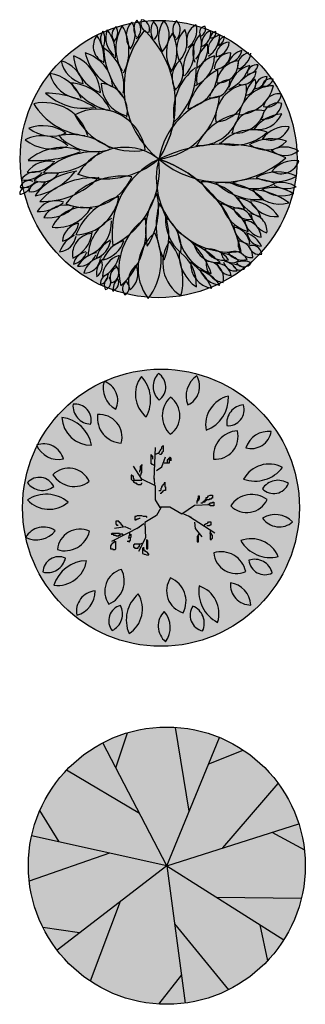
# Model space of a CAD drawing. Units: millimetres. Extents: x 562 to 668, y 849 to 926.
# Drawn here: x 622 to 633, y 850 to 885 of the extents above; entities that cross this region are included whole.
import ezdxf

# ---------------------------------------------------------------- set-up
doc = ezdxf.new("R2010")
doc.units = ezdxf.units.MM
for name, color, linetype in [('Клен остролистный', 7, 'Continuous'), ('Орех черный', 7, 'Continuous'), ('Черемуха обыкновенная', 7, 'Continuous')]:
    doc.layers.add(name, color=color, linetype=linetype)

# ---------------------------------------------------------------- blocks, each defined once
blk = doc.blocks.new('Орех черный 10')
at = {"layer": 'Орех черный'}
h = blk.add_hatch(color=256, dxfattribs=at)
h.dxf.hatch_style = 1
h.set_gradient(color1=(73, 114, 64), color2=(109, 141, 118), tint=1, name='SPHERICAL')
edge = h.paths.add_edge_path()
edge.add_arc((0.014, 0.012), 5, 0, 360)
at = {"layer": 'Орех черный', "color": 86, "linetype": 'Continuous'}
for points in [[(0.019, 0.009, 0.360637), (-0.498, 4.661, 0.420039), (0.019, 0.016)], [(0.019, 0.009, 0.356178), (2.216, 2.287, 0.302019), (0.019, 0.009)]]:
    blk.add_lwpolyline(points, format="xyb", dxfattribs=at)
blk.add_lwpolyline([(2.983, -3.313, 0.269467), (0.019, 0.009, -0.269467)], format="xyb", close=True, dxfattribs=at)
at = {"layer": 'Орех черный'}
blk.add_circle((0.014, 0.012), 5, dxfattribs=at)
at = {"layer": 'Орех черный', "color": 86, "linetype": 'Continuous'}
for centre, radius, start, end in [((-0.347, 4.708), 0.535, 143.4666, 212.636), ((-1.068, 4.702), 0.436, 308.0621, 48.0716), ((-0.267, 4.927), 0.366, 162.0876, 254.9372), ((-0.643, 4.709), 0.332, 336.7056, 85.2676), ((1.019, 4.415), 1.01, 144.1247, 209.9983), ((-0.423, 4.474), 0.82, 313.0665, 40.4805), ((1.008, 4.674), 0.483, 135.7289, 216.7307), ((0.29, 4.674), 0.502, 313.9166, 42.0854), ((-1.56, 4.337), 0.525, 146.2148, 215.5863), ((-2.627, 4.324), 0.7, 336.8375, 25.7602), ((-1.095, 4.383), 0.8, 158.8629, 231.8014), ((-2.957, 3.79), 1.422, 354.9299, 38.2776), ((-1.314, 4.5), 0.357, 125.1476, 215.1675), ((-1.923, 4.573), 0.459, 315.9686, 28.5539), ((0.015, 4.006), 1.548, 148.1293, 211.6066), ((-2.823, 3.929), 1.766, 332.7316, 30.423), ((2.037, 2.591), 3.272, 140.7753, 231.9125), ((-0.402, 4.442), 0.753, 136.9706, 214.0961), ((-1.713, 4.514), 0.88, 322.5461, 30.2051), ((-3.045, 2.023), 3.666, 326.6718, 45.9965), ((0.367, 4.643), 0.633, 148.6867, 206.3859), ((-0.453, 4.63), 0.441, 315.3788, 50.8821), ((1.647, 3.983), 0.983, 134.1111, 205.5497), ((-0.044, 4.276), 1.088, 318.2431, 22.2882), ((1.687, 4.269), 0.67, 118.1173, 194.1612), ((0.61, 4.673), 0.784, 305.529, 13.8056), ((1.69, 4.601), 0.198, 87.7834, 216.2289), ((1.412, 4.715), 0.298, 295.9976, 16.1714), ((2.094, 4.145), 0.537, 112.7761, 185.856), ((1.403, 4.544), 0.492, 288.713, 11.2589), ((-1.721, 4.082), 0.626, 141.6219, 241.8227), ((-3.422, 3.642), 1.466, 353.7714, 34.3944), ((1.534, 3.857), 1.242, 145.6159, 212.0121), ((-0.751, 3.893), 1.424, 329.0835, 27.8381), ((2.15, 3.865), 0.902, 135.6289, 203.2703), ((0.68, 4.177), 0.884, 320.2817, 21.1504), ((2.353, 3.95), 0.553, 104.201, 194.4012), ((1.287, 4.493), 0.931, 304.2378, 359.5829), ((2.121, 4.362), 0.252, 99.2784, 171.3916), ((1.905, 4.562), 0.182, 266.1586, 15.4849), ((2.055, 4.425), 0.333, 287.5588, 1.0547), ((2.475, 4.151), 0.293, 107.0612, 187.7677), ((0.971, 4.166), 2.952, 182.7633, 220.2681), ((-2.885, 2.654), 1.643, 350.9158, 56.4676), ((2.565, 3.15), 1.669, 142.2526, 184.7932), ((0.117, 3.843), 1.175, 315.1897, 16.2404), ((0.964, 4.004), 0.828, 299.7947, 10.8598), ((2.403, 3.371), 1.007, 128.4546, 183.4176), ((2.006, 4.254), 0.554, 276.1637, 357.1543), ((2.574, 3.742), 0.485, 91.7786, 182.4828), ((2.484, 4.024), 0.545, 274.952, 350.0502), ((3.206, 3.232), 0.722, 104.8358, 158.3298), ((-2.502, 3.736), 1.019, 190.1254, 258.4489), ((-3.811, 2.46), 1.139, 14.1334, 74.4408), ((-1.532, 3.831), 1.526, 183.6832, 248.8474), ((-3.647, 2.279), 1.57, 4.7143, 67.8163), ((-0.834, 4.279), 1.86, 193.5994, 242.7133), ((-3.016, 2.518), 1.376, 4.9325, 74.201), ((1.29, 2.957), 0.794, 129.5904, 214.9904), ((0.042, 3.143), 0.856, 311.7047, 29.8857), ((0.908, 3.699), 1.122, 293.0154, 1.6548), ((2.255, 2.882), 0.879, 104.8433, 190.8351), ((2.641, 3.224), 0.624, 91.8605, 175.7336), ((1.988, 3.869), 0.633, 275.8545, 358.0593), ((2.993, 2.673), 0.894, 96.7641, 173.2337), ((2.175, 3.48), 0.717, 265.9009, 6.4786), ((3.329, 3.379), 0.465, 97.023, 194.188), ((2.647, 3.921), 0.703, 291.8243, 352.6819), ((2.574, 1.697), 2.026, 127.2528, 187.8803), ((-1.188, 3.209), 2.56, 313.1476, 1.2102), ((0.775, 3.17), 1.375, 282.2224, 2.3823), ((3.137, 1.348), 2.124, 117.7333, 167.1791), ((3.597, 2.362), 1.069, 105.7731, 167.7334), ((1.924, 3.833), 1.451, 295.6392, 342.2693), ((3.545, 3.082), 0.33, 79.6966, 175.7556), ((3.206, 3.485), 0.406, 271.4011, 348.9236), ((-2.752, 3.384), 1.199, 193.4903, 265.1113), ((-4.129, 1.676), 1.444, 21.1582, 81.5772), ((1.944, 2.868), 0.648, 260.6789, 0.9431), ((2.662, 2.043), 0.838, 94.8183, 164.0455), ((4.072, 1.652), 1.609, 109.4994, 136.9089), ((3.012, 3.221), 0.526, 259.0641, 354.3395), ((4.009, 2.193), 0.864, 126.1873, 171.9), ((3.08, 2.747), 0.443, 283.5886, 18.8322), ((3.412, 3.069), 0.527, 278.2551, 352.0256), ((3.952, 2.533), 0.463, 92.1528, 177.3641), ((3.814, 2.983), 0.345, 255.9485, 344.7487), ((4.053, 2.606), 0.301, 71.8727, 177.5899), ((-1.28, 3.915), 2.208, 211.7537, 257.205), ((-3.236, 1.116), 1.64, 24.1229, 87.271), ((-0.837, 2.752), 1.223, 180.6823, 254.9928), ((-2.122, 1.734), 1.006, 347.7275, 86.5018), ((3.312, 1.467), 1.242, 96.5443, 185.0063), ((2.017, 2.522), 1.168, 273.2227, 8.7941), ((2.827, 2.978), 1.372, 273.4935, 346.3568), ((4.167, 1.375), 1.279, 90.3381, 167.7122), ((-2.677, 3.876), 2.031, 226.8371, 279.6115), ((-4.127, -1.075), 3.47, 57.1, 88.9879), ((2.831, -0.505), 2.859, 102.4187, 169.64), ((4.349, 1.816), 0.553, 80.2322, 170.7901), ((3.924, 2.413), 0.522, 256.6638, 354.3586), ((-4.127, 0.407), 1.642, 15.6317, 103.0399), ((-2.431, 3.281), 2.428, 211.6708, 264.7928), ((-2.189, 0.073), 1.741, 8.8778, 118.165), ((-2.189, 0.073), 1.741, 8.8778, 118.165), ((3.605, 0.838), 0.941, 75.4836, 172.5015), ((3.789, 2.137), 0.687, 264.1118, 349.9981), ((4.328, 1.46), 0.575, 76.143, 176.5124), ((-0.912, 2.637), 2.337, 206.1263, 280.9166), ((-0.912, 2.637), 2.337, 206.1263, 280.9166), ((1.453, 2.031), 1.534, 266.4743, 345.5895), ((3.265, -0.406), 2.081, 99.0241, 154.2486), ((2.781, 2.047), 1.101, 262.8203, 344.2968), ((3.594, 2.02), 0.945, 260.6816, 336.3986), ((4.56, 0.267), 1.378, 94.1518, 143.8725), ((-4.173, -0.253), 1.469, 55.0608, 109.8401), ((-3.858, 2.13), 1.291, 230.921, 294.5931), ((3.405, -0.533), 1.602, 70.845, 135.8807), ((4.058, 1.403), 0.708, 244.6403, 341.1924), ((4.614, 0.143), 1.039, 83.6931, 144.2356), ((-4.195, -0.526), 1.378, 47.6242, 116.3703), ((-3.164, -1.435), 2.331, 52.3333, 100.5116), ((-2.263, 2.098), 1.817, 223.0994, 285.2758), ((2.739, 2.271), 1.757, 252.2856, 312.6971), ((4.106, -0.967), 1.711, 71.9408, 116.9441), ((-3.826, 1.983), 1.608, 232.3928, 289.0729), ((-3.452, -1.471), 1.901, 70.5173, 130.8948), ((-1.203, -1.527), 1.963, 51.4847, 150.4796), ((-1.203, -1.527), 1.963, 51.4847, 150.4796), ((2.367, -4.828), 5.377, 65.3533, 115.8959), ((2.367, -4.828), 5.377, 65.3533, 115.8965), ((3.906, 1.33), 0.991, 232.041, 317.4503), ((4.563, -0.501), 0.948, 58.3812, 119.5333), ((-4.425, 4.073), 4.117, 266.2174, 293.1983), ((-3.855, 1.885), 2.375, 262.8943, 317.9077), ((-2.274, -2.441), 2.719, 87.5171, 133.5965), ((-1.913, 2.252), 2.955, 250.5559, 310.8185), ((-1.913, 2.252), 2.955, 250.5559, 310.8185), ((1.275, -2.654), 2.945, 115.2559, 188.7459), ((1.275, -2.654), 2.945, 115.2559, 188.7459), ((-3.027, -0.367), 3.069, 296.9632, 7.0387), ((-3.027, -0.367), 3.069, 296.9632, 7.0387), ((2.589, -0.682), 2.661, 164.9611, 278.5253), ((2.589, -0.682), 2.661, 164.9611, 278.5253), ((2.285, 2.681), 3.504, 229.6992, 311.5503), ((2.285, 2.681), 3.504, 229.6992, 311.5503), ((4.59, 0.897), 0.755, 228.9093, 308.5468), ((-3.967, -0.993), 0.93, 75.3344, 144.8904), ((-4.577, 0.578), 1.047, 261.6902, 318.8637), ((4.927, -1.091), 1.053, 81.9806, 141.5702), ((4.443, 0.14), 0.658, 239.4601, 343.3963), ((-4.413, -1.083), 0.638, 75.5349, 147.3156), ((-4.822, 0.124), 0.873, 261.5672, 316.5813), ((-3.846, -1.361), 0.871, 73.7967, 136.5993), ((-4.202, -0.07), 0.745, 248.2341, 323.5826), ((-2.703, -2.563), 2.147, 96.4976, 144.4202), ((-4.903, 1.076), 2.433, 280.7516, 321.5123), ((-4.163, 1.24), 2.758, 267.6527, 316.8691), ((-2.37, -3.239), 2.57, 84.6724, 137.8772), ((-1.301, -3.182), 2.579, 82.1944, 142.1523), ((-1.301, -3.182), 2.579, 82.1944, 142.1523), ((-2.643, 0.11), 1.846, 247.9013, 336.4453), ((-2.643, 0.11), 1.846, 247.9013, 336.4453), ((3.44, -2.64), 1.934, 66.3523, 112.9171), ((4.311, -2.027), 1.575, 64.2867, 119.6833), ((4.214, 0.816), 1.624, 245.2293, 298.7459), ((-4.758, -1.255), 0.246, 64.3194, 180.1506), ((-5.044, -0.773), 0.485, 274.775, 327.7433), ((-4.665, -1.099), 0.334, 63.8642, 164.9126), ((-4.894, -0.433), 0.586, 260.8137, 319.621), ((-4.594, -0.643), 0.526, 260.8552, 343.7736), ((-4.245, -1.25), 0.441, 66.2708, 168.5265), ((1.526, -2.59), 1.783, 26.7163, 89.4654), ((3.233, 0.152), 1.944, 209.5725, 266.6092), ((2.314, -2.966), 2.129, 45.5953, 96.7829), ((3.622, 0.827), 2.279, 227.6582, 274.5736), ((3.441, 0.643), 1.698, 241.9956, 297.1513), ((4.45, -0.233), 1.083, 229.1074, 294.3725), ((4.153, -2.294), 1.28, 55.0763, 106.547), ((4.436, -1.913), 1.077, 59.4734, 103.628), ((4.642, -0.113), 0.937, 240.5694, 291.3512), ((-3.028, -1.107), 1.619, 271.8374, 352.1545), ((-0.802, -3.606), 2.345, 105.8021, 157.9309), ((1.974, -2.582), 2.433, 146.1404, 192.9375), ((-2.457, -1.764), 2.469, 326.5048, 12.5731), ((2.776, -2.335), 0.954, 14.4757, 85.2332), ((4.369, -0.452), 1.776, 212.358, 247.8743), ((3.286, -3.467), 2.377, 53.1036, 87.7156), ((4.382, -0.439), 1.175, 214.2354, 286.3594), ((-3.688, -2.288), 0.798, 69.1503, 149.5623), ((-4.324, -0.495), 1.39, 267.8781, 309.7178), ((-3.368, -2.532), 0.884, 69.7783, 150.4858), ((-3.983, -0.775), 1.331, 263.3238, 315.6901), ((-3.673, -1.01), 1.445, 263.7718, 329.9129), ((-2.731, -2.939), 1.204, 73.1013, 155.8555), ((2.676, -2.396), 2.753, 163.006, 206.4028), ((-1.807, -2.765), 2.191, 337.0155, 32.3933), ((1.849, -2.977), 1.452, 15.2055, 73.4335), ((3.605, -1.262), 1.38, 193.5469, 255.092), ((2.833, -2.317), 0.564, 16.1716, 103.2737), ((4.235, -1.038), 1.025, 207.6518, 275.7647), ((3.31, -2.717), 1.222, 32.6713, 88.8509), ((0.871, -3.99), 2.298, 125.4495, 194.3833), ((-3.221, -2.494), 2.785, 312.0836, 7.7492), ((1.862, -2.156), 1.603, 177.4751, 229.0935), ((-0.555, -3.196), 1.379, 352.8763, 53.6923), ((3.278, -1.578), 0.59, 200.7434, 279.5426), ((3.318, -2.588), 0.61, 353.8825, 92.0321), ((4.19, -1.842), 0.853, 191.172, 251.9177), ((-2.731, -3.019), 0.734, 102.1715, 174.8796), ((-3.678, -2.168), 0.815, 285.4191, 349.1615), ((-0.976, -3.518), 1.556, 117.0311, 178.4753), ((-3.011, -2.242), 1.324, 291.2352, 1.3744), ((2.63, -3.12), 0.684, 4.7965, 82.2404), ((3.426, -2.376), 0.696, 180.7734, 260.5601), ((3.862, -2.065), 0.76, 188.605, 258.98), ((3.071, -2.843), 0.646, 2.8758, 86.327), ((-2.568, -3.69), 1.055, 116.357, 160.3901), ((-3.625, -2.678), 0.661, 275.5656, 352.3302), ((-2.344, -3.425), 0.755, 94.9728, 190.34), ((-3.544, -2.487), 1.166, 293.1081, 353.7713), ((0.979, -3.951), 1.708, 130.295, 218.4672), ((-2.166, -3.642), 2.269, 322.8143, 25.9478), ((-0.725, -4.996), 2.78, 18.4462, 59.431), ((2.479, -2.419), 1.79, 185.6314, 251.5275), ((2.919, -3.505), 0.889, 25.3111, 73.0248), ((3.748, -2.578), 0.548, 189.1464, 267.3617), ((-1.312, -3.769), 0.947, 116.0884, 168.1091), ((-2.581, -2.763), 0.88, 292.8853, 348.9183), ((-2.233, -2.616), 1.039, 283.8028, 342.1607), ((-0.976, -3.97), 1.067, 105.3834, 161.1006), ((1.571, -3.731), 1.407, 146.0669, 237.8395), ((-1.394, -4.359), 2.286, 345.7306, 38.1758), ((-0.351, -6.394), 3.721, 46.026, 63.8202), ((2.13, -2.861), 0.862, 193.0285, 276.8178), ((3.373, -3.055), 0.489, 161.1105, 274.4944), ((2.843, -3.513), 0.569, 357.0116, 85.6827), ((3.396, -3.448), 0.341, 5.791, 111.6106), ((3.643, -3.047), 0.378, 193.7223, 284.1234), ((-2.513, -3.893), 0.564, 100.2324, 168.3254), ((-3.229, -3.101), 0.697, 283.4977, 339.7801), ((-2.048, -4.353), 0.998, 100.3612, 150.1928), ((-2.862, -3.2), 0.659, 265.5089, 337.9725), ((-1.927, -4.301), 0.785, 99.379, 165.6267), ((-2.449, -3.256), 1.066, 294.3385, 349.2686), ((-1.204, -4.248), 0.806, 105.2898, 178.5727), ((2.158, -3.435), 1.405, 176.6795, 236.2095), ((-0.101, -4.531), 1.48, 357.2572, 51.8918), ((1.771, -4.17), 0.946, 35.6397, 95.7045), ((2.358, -2.874), 0.767, 207.5481, 283.7961), ((2.671, -3.329), 0.399, 187.7168, 304.4986), ((2.262, -4.274), 0.885, 44.1762, 85.3443), ((2.725, -3.878), 0.558, 29.3099, 111.5931), ((3.031, -3.015), 0.618, 216.5656, 287.0761), ((-2.688, -3.499), 0.608, 270.0752, 352.9011), ((-1.582, -4.109), 0.652, 129.034, 190.2749), ((-2.524, -3.818), 0.506, 306.3661, 19.1068), ((-1.352, -4.258), 0.392, 113.8463, 210.2532), ((-1.793, -4.095), 0.375, 285.924, 44.7697), ((-0.33, -4.404), 0.751, 123.3541, 203.8422), ((-1.505, -4.113), 0.769, 309.3952, 19.6081), ((2.067, -3.758), 0.901, 176.7389, 261.4389), ((-0.332, -5.707), 2.5, 25.0348, 53.1431), ((2.402, -3.767), 0.671, 172.1213, 265.1214), ((1.74, -4.296), 0.621, 346.9987, 90.244), ((2.124, -4.281), 0.522, 10.8525, 89.1645), ((2.645, -3.659), 0.523, 190.9945, 269.0226), ((2.768, -3.604), 0.421, 194.689, 281.2603), ((2.306, -4.279), 0.604, 25.7085, 81.5835), ((2.948, -3.728), 0.264, 194.9585, 313.0302), ((2.525, -4.967), 1.207, 60.0427, 80.4027), ((3.093, -3.562), 0.313, 211.4703, 327.2679), ((3.074, -4.339), 0.67, 64.9944, 110.7064), ((-1.737, -4.491), 0.352, 99.6572, 183.1618), ((-2.196, -4.136), 0.39, 286.0562, 356.8357), ((-2.009, -4.424), 0.293, 290.487, 37.5911), ((0.941, -5.475), 1.592, 36.3427, 69.5492), ((2.315, -3.656), 0.88, 201.8372, 264.0548), ((-1.621, -4.532), 0.33, 127.0247, 210.2404), ((-1.723, -4.439), 0.297, 284.6561, 26.2956), ((-1.125, -4.689), 0.505, 132.16, 189.1742), ((-0.976, -4.662), 0.314, 127.5503, 224.1965), ((-1.329, -4.632), 0.28, 297.2401, 57.4513)]:
    blk.add_arc(centre, radius, start, end, dxfattribs=at)
blk = doc.blocks.new('Клен остролистный 10')
at = {"layer": 'Клен остролистный'}
h = blk.add_hatch(color=256, dxfattribs=at)
h.dxf.hatch_style = 1
h.set_gradient(color1=(76, 166, 38), color2=(172, 217, 150), tint=1, name='INVSPHERICAL')
edge = h.paths.add_edge_path()
edge.add_arc((0, 0), 5, 0, 360)
for p, q in [((0.808, 1.961), (0.316, 4.99)), ((-1.843, 3.526), (-1.424, 4.794)), ((0, 0), (1.905, 4.623)), ((0, 0), (-2.317, 4.431)), ((1.516, 3.678), (2.758, 4.172)), ((-0.983, 1.88), (-3.62, 3.45)), ((2.022, 0.642), (4.026, 2.966)), ((-3.886, 0.854), (-4.587, 1.989)), ((0, 0), (4.768, 1.512)), ((0, 0), (-4.882, 1.073)), ((3.792, 1.203), (4.967, 0.57)), ((-2.072, 0.456), (-4.969, -0.555)), ((0, 0), (-3.961, -3.051)), ((0, 0), (4.221, -2.679)), ((0, 0), (0.661, -4.956)), ((-1.681, -1.294), (-2.769, -4.164)), ((1.791, -1.137), (4.861, -1.178)), ((0.281, -2.103), (2.221, -4.48)), ((-3.152, -2.427), (-4.472, -2.235)), ((3.359, -2.132), (3.63, -3.439)), ((0.526, -3.943), (-0.302, -4.992))]:
    blk.add_line(p, q, dxfattribs=at)
blk.add_circle((0, 0), 5, dxfattribs=at)
blk = doc.blocks.new('Черемуха обыкновенная 10')
at = {"layer": 'Черемуха обыкновенная'}
h = blk.add_hatch(color=256, dxfattribs=at)
h.dxf.hatch_style = 1
h.set_gradient(color1=(78, 133, 66), color2=(190, 214, 159), tint=1, name='INVSPHERICAL')
edge = h.paths.add_edge_path()
edge.add_arc((0.027, -0.01), 5, 0, 360)
h = blk.add_hatch(color=256, dxfattribs=at)
h.dxf.hatch_style = 1
h.set_gradient(color1=(78, 133, 66), color2=(190, 214, 159), tint=1, name='SPHERICAL')
h.paths.add_polyline_path([(-0.045, 3.873, 0.533229), (-0.068, 4.832, 0.424329)])
h.paths.add_polyline_path([(-0.508, 3.264, 0.327339), (-0.683, 4.726, 0.406045)])
h.paths.add_polyline_path([(-2.026, 4.549, 0.35431), (-1.605, 3.54, 0.443736)])
h.paths.add_polyline_path([(-1.407, 2.324, 0.516882), (-2.262, 3.348, 0.439099)])
h.paths.add_polyline_path([(-2.514, 3.005, 0.533229), (-3.148, 3.725, 0.424329)])
h.paths.add_polyline_path([(-2.477, 2.241, 0.327339), (-3.551, 3.248, 0.406045)])
h.paths.add_polyline_path([(0.368, 3.974, 0.439099), (0.365, 2.64, 0.516882)])
h.paths.add_polyline_path([(0.995, 3.699, 0.443736), (1.321, 4.742, 0.35431)])
h = blk.add_hatch(color=256, dxfattribs=at)
h.dxf.hatch_style = 1
h.set_gradient(color1=(78, 133, 66), color2=(190, 214, 159), tint=1, name='SPHERICAL')
h.paths.add_polyline_path([(2.464, 4.014, 0.406045), (1.658, 2.781, 0.327339)])
h.paths.add_polyline_path([(2.404, 2.951, 0.533229), (3.003, 3.701, 0.424329)])
h.paths.add_polyline_path([(1.925, 1.743, 0.516882), (2.785, 2.763, 0.439099)])
h.paths.add_polyline_path([(4.009, 2.739, 0.35431), (3.089, 2.149, 0.443736)])
h.paths.add_polyline_path([(4.417, 1.447, 0.406045), (3.007, 1.02, 0.327339)])
h.paths.add_polyline_path([(3.688, 0.67, 0.533229), (4.628, 0.86, 0.424329)])
h.paths.add_polyline_path([(3.859, 0.281, 0.439099), (2.544, 0.053, 0.516882)])
h = blk.add_hatch(color=256, dxfattribs=at)
h.dxf.hatch_style = 1
h.set_gradient(color1=(78, 133, 66), color2=(190, 214, 159), tint=1, name='SPHERICAL')
h.paths.add_polyline_path([(-3.495, 1.747, 0.426865), (-4.427, 2.263, 0.002653), (-4.451, 2.216, 0.34226)])
h = blk.add_hatch(color=256, dxfattribs=at)
h.dxf.hatch_style = 1
h.set_gradient(color1=(78, 133, 66), color2=(190, 214, 159), tint=1, name='SPHERICAL')
h.paths.add_polyline_path([(-3.841, -2.808, 0.406045), (-2.662, -1.925, 0.327339)])
h.paths.add_polyline_path([(-3.421, -1.829, 0.533229), (-4.24, -2.329, 0.424329)])
h.paths.add_polyline_path([(-3.715, -1.522, 0.439099), (-2.558, -0.858, 0.516882)])
h.paths.add_polyline_path([(-3.791, -0.841, 0.443736), (-4.857, -1.081, 0.35431)])
h.paths.add_polyline_path([(-4.796, 0.897, 0.424329), (-3.848, 0.753, 0.533229)])
h = blk.add_hatch(color=256, dxfattribs=at)
h.dxf.hatch_style = 1
h.set_gradient(color1=(78, 133, 66), color2=(190, 214, 159), tint=1, name='SPHERICAL')
h.paths.add_polyline_path([(-3.328, 0.192, 0.327339), (-4.798, 0.273, 0.406045)])
h.paths.add_polyline_path([(-2.562, 0.942, 0.516882), (-3.875, 1.178, 0.439099)])
h = blk.add_hatch(color=256, dxfattribs=at)
h.dxf.hatch_style = 1
h.set_gradient(color1=(78, 133, 66), color2=(190, 214, 159), tint=1, name='SPHERICAL')
h.paths.add_polyline_path([(3.697, -0.384, 0.443736), (4.781, -0.524, 0.35431)])
h.paths.add_polyline_path([(4.262, -1.776, 0.406045), (2.908, -1.197, 0.327339)])
h.paths.add_polyline_path([(4.047, -2.361, 0.424329), (3.205, -1.902, 0.533229)])
h.paths.add_polyline_path([(3.086, -2.31, 0.439099), (1.932, -1.64, 0.516882)])
h.paths.add_polyline_path([(2.534, -2.716, 0.443736), (3.275, -3.52, 0.35431)])
h.paths.add_polyline_path([(1.408, -2.831, 0.327339), (2.073, -4.145, 0.406045)])
h.paths.add_polyline_path([(0.828, -3.798, 0.439099), (0.375, -2.543, 0.516882)])
h = blk.add_hatch(color=256, dxfattribs=at)
h.dxf.hatch_style = 1
h.set_gradient(color1=(78, 133, 66), color2=(190, 214, 159), tint=1, name='SPHERICAL')
h.paths.add_polyline_path([(0.145, -3.754, 0.443736), (0.195, -4.846, 0.35431)])
h.paths.add_polyline_path([(-0.792, -3.119, 0.327339), (-1.127, -4.553, 0.406045)])
h.paths.add_polyline_path([(-1.741, -4.442, 0.424329), (-1.435, -3.533, 0.533229)])
h.paths.add_polyline_path([(-1.398, -2.234, 0.516882), (-1.858, -3.487, 0.439099)])
h.paths.add_polyline_path([(1.182, -3.562, 0.533229), (1.532, -4.455, 0.424329)])
h.paths.add_polyline_path([(-2.353, -3.014, 0.443736), (-3.016, -3.883, 0.35431)])
at = {"layer": 'Черемуха обыкновенная', "color": 106, "true_color": 0x0d7212}
for p, q in [((-0.221, 1.023), (-0.166, 2.157)), ((0.055, 2.185), (0.083, 2.212)), ((0.055, 2.129), (0.055, 2.185)), ((0.083, 2.212), (0.111, 2.212)), ((0.111, 2.212), (0.111, 2.24)), ((0.111, 2.24), (0.111, 2.019)), ((-0.332, 1.576), (-0.332, 1.908)), ((-0.332, 1.908), (-0.332, 1.88)), ((-0.332, 1.88), (-0.304, 1.88)), ((-0.304, 1.88), (-0.304, 1.853)), ((-0.304, 1.853), (-0.277, 1.853)), ((-0.277, 1.853), (-0.277, 1.742)), ((-0.194, 1.936), (-0.138, 1.936)), ((-0.138, 1.936), (-0.083, 1.963)), ((-0.083, 1.963), (-0.055, 1.963)), ((-0.055, 1.963), (-0.028, 1.991)), ((-0.028, 2.019), (0, 2.046)), ((-0.028, 1.991), (-0.028, 2.019)), ((0.028, 1.908), (-0.028, 1.908)), ((0, 2.046), (0.028, 2.102)), ((0.028, 2.102), (0.055, 2.129)), ((0.055, 1.936), (0.028, 1.936)), ((0.028, 1.936), (0.028, 1.908)), ((0.083, 1.991), (0.055, 1.991)), ((0.055, 1.991), (0.055, 1.936)), ((0.055, 1.466), (0.194, 1.825)), ((0.111, 2.019), (0.083, 1.991)), ((0.36, 1.797), (0.332, 1.797)), ((0.332, 1.797), (0.332, 1.77)), ((0.36, 1.742), (0.36, 1.797)), ((0.36, 1.797), (0.387, 1.77)), ((0.387, 1.77), (0.36, 1.797)), ((-0.664, 1.023), (-0.968, 1.493)), ((-0.692, 1.493), (-0.719, 1.493)), ((-0.719, 1.493), (-0.719, 1.327)), ((-0.664, 1.521), (-0.692, 1.493)), ((-0.664, 1.244), (-0.664, 1.549)), ((-0.664, 1.549), (-0.664, 1.521)), ((-0.304, 1.576), (-0.332, 1.576)), ((-0.304, 1.549), (-0.304, 1.576)), ((-0.277, 1.549), (-0.304, 1.549)), ((-0.249, 1.521), (-0.277, 1.549)), ((-0.221, 1.521), (-0.249, 1.521)), ((-0.138, 1.327), (0.055, 1.466)), ((0.138, 1.604), (0.332, 1.604)), ((0.277, 1.714), (0.249, 1.714)), ((0.249, 1.714), (0.249, 1.631)), ((0.304, 1.77), (0.277, 1.714)), ((0.332, 1.77), (0.304, 1.77)), ((0.332, 1.604), (0.332, 1.742)), ((0.332, 1.742), (0.36, 1.742)), ((0.387, 1.77), (0.387, 1.687)), ((0.387, 1.687), (0.387, 1.77)), ((-1.051, 1.161), (-1.051, 1.023)), ((-1.024, 1.161), (-1.051, 1.161)), ((-0.996, 1.134), (-1.024, 1.161)), ((-0.968, 1.134), (-0.996, 1.134)), ((-0.968, 1.051), (-0.968, 1.134)), ((-0.719, 1.327), (-0.747, 1.327)), ((-0.747, 1.327), (-0.747, 1.272)), ((-0.719, 1.161), (-0.692, 1.189)), ((-0.719, 1.134), (-0.719, 1.161)), ((-0.692, 1.189), (-0.692, 1.244)), ((-0.692, 1.244), (-0.664, 1.244)), ((-0.194, 0.83), (-0.221, 1.134)), ((-1.051, 1.023), (-1.024, 0.995)), ((-1.024, 0.995), (-0.996, 0.968)), ((-0.996, 0.968), (-0.968, 0.968)), ((-0.941, 1.023), (-0.968, 1.051)), ((-0.968, 0.968), (-0.968, 0.913)), ((-0.968, 0.913), (-0.941, 0.913)), ((-0.941, 0.968), (-0.941, 1.023)), ((-0.664, 0.968), (-0.941, 0.968)), ((-0.941, 0.913), (-0.913, 0.885)), ((-0.913, 0.885), (-0.885, 0.885)), ((-0.885, 0.885), (-0.858, 0.857)), ((-0.858, 0.857), (-0.83, 0.857)), ((-0.83, 0.857), (-0.802, 0.83)), ((-0.802, 0.83), (-0.692, 0.83)), ((-0.692, 0.83), (-0.692, 0.857)), ((-0.692, 0.857), (-0.664, 0.857)), ((-0.166, 0.774), (-0.664, 1.023)), ((-0.664, 0.857), (-0.664, 0.885)), ((-0.166, 0.277), (-0.166, 0.774)), ((0.028, 0.691), (0.055, 0.719)), ((0.055, 0.747), (0.083, 0.774)), ((0.055, 0.719), (0.055, 0.747)), ((0.083, 0.774), (0.111, 0.802)), ((0.111, 0.83), (0.138, 0.857)), ((0.111, 0.802), (0.111, 0.83)), ((0.138, 0.857), (0.166, 0.885)), ((0.166, 0.885), (0.166, 0.913)), ((0.166, 0.913), (0.166, 0.747)), ((0.166, 0.747), (0.194, 0.747)), ((0.194, 0.747), (0.194, 0.608)), ((-0.055, 0.608), (0, 0.608)), ((0, 0.608), (0.028, 0.636)), ((0.028, 0.498), (0, 0.498)), ((0.028, 0.636), (0.028, 0.691)), ((0.055, 0.525), (0.028, 0.525)), ((0.028, 0.525), (0.028, 0.498)), ((0.083, 0.553), (0.055, 0.553)), ((0.055, 0.553), (0.055, 0.525)), ((0.111, 0.581), (0.083, 0.581)), ((0.083, 0.581), (0.083, 0.553)), ((0.138, 0.608), (0.111, 0.581)), ((0.194, 0.608), (0.138, 0.608)), ((1.384, 0.332), (1.384, 0.415)), ((1.384, 0.415), (1.411, 0.415)), ((1.411, 0.415), (1.411, 0.304)), ((1.66, 0.304), (1.66, 0.359)), ((1.66, 0.359), (1.716, 0.359)), ((1.716, 0.387), (1.743, 0.415)), ((1.716, 0.359), (1.716, 0.387)), ((1.743, 0.415), (1.799, 0.442)), ((1.799, 0.442), (1.882, 0.442)), ((1.882, 0.442), (1.882, 0.332)), ((0, 0), (-0.166, 0.277)), ((0.022, 0.018), (0.344, 0.024)), ((0.344, 0.024), (0.776, -0.225)), ((0.776, -0.225), (1.24, 0.082)), ((1.24, 0.082), (1.799, 0.11)), ((1.328, 0.138), (1.328, 0.249)), ((1.328, 0.249), (1.356, 0.249)), ((1.356, 0.221), (1.328, 0.221)), ((1.356, 0.304), (1.384, 0.332)), ((1.356, 0.249), (1.356, 0.304)), ((1.384, 0.249), (1.356, 0.249)), ((1.356, 0.249), (1.356, 0.221)), ((1.411, 0.304), (1.384, 0.277)), ((1.384, 0.277), (1.384, 0.249)), ((1.467, 0.166), (1.522, 0.166)), ((1.522, 0.166), (1.55, 0.194)), ((1.55, 0.194), (1.577, 0.221)), ((1.577, 0.221), (1.605, 0.249)), ((1.605, 0.194), (1.577, 0.194)), ((1.605, 0.249), (1.633, 0.277)), ((1.633, 0.221), (1.605, 0.221)), ((1.605, 0.221), (1.605, 0.194)), ((1.633, 0.277), (1.633, 0.304)), ((1.633, 0.304), (1.66, 0.304)), ((1.66, 0.249), (1.633, 0.249)), ((1.633, 0.249), (1.633, 0.221)), ((1.688, 0.277), (1.66, 0.249)), ((1.771, 0.277), (1.688, 0.277)), ((1.771, 0.111), (1.716, 0.111)), ((1.826, 0.304), (1.771, 0.304)), ((1.771, 0.304), (1.771, 0.277)), ((1.771, 0.138), (1.799, 0.138)), ((1.799, 0.083), (1.771, 0.111)), ((1.799, 0.138), (1.799, 0.166)), ((1.799, 0.166), (1.882, 0.166)), ((1.799, 0.055), (1.799, 0.083)), ((1.937, 0.055), (1.799, 0.055)), ((1.854, 0.332), (1.826, 0.304)), ((1.882, 0.332), (1.854, 0.332)), ((1.882, 0.166), (1.882, 0.194)), ((1.882, 0.194), (1.937, 0.194)), ((1.937, 0.194), (1.937, 0.055)), ((-0.885, -0.332), (-0.913, -0.332)), ((-0.913, -0.332), (-0.913, -0.442)), ((-0.83, -0.304), (-0.885, -0.332)), ((-0.664, -0.304), (-0.83, -0.304)), ((-0.609, -0.332), (-0.664, -0.304)), ((-0.498, -0.332), (-0.609, -0.332)), ((-0.13, -0.292), (-0.561, -0.541)), ((-0.47, -0.359), (-0.498, -0.332)), ((0.027, -0.01), (-0.13, -0.292)), ((0.837, -0.229), (1.115, -0.357)), ((1.019, -0.302), (1.973, -0.916)), ((-1.27, -0.695), (-1.651, -0.755)), ((-1.494, -0.498), (-1.605, -0.498)), ((-1.605, -0.498), (-1.605, -0.608)), ((-1.605, -0.608), (-1.577, -0.608)), ((-1.577, -0.608), (-1.577, -0.636)), ((-1.577, -0.636), (-1.522, -0.636)), ((-1.494, -0.525), (-1.494, -0.498)), ((-1.467, -0.525), (-1.494, -0.525)), ((-1.467, -0.553), (-1.467, -0.525)), ((-1.439, -0.553), (-1.467, -0.553)), ((-1.439, -0.581), (-1.439, -0.553)), ((-1.411, -0.581), (-1.439, -0.581)), ((-1.411, -0.608), (-1.411, -0.581)), ((-1.384, -0.636), (-1.411, -0.608)), ((-1.356, -0.664), (-1.384, -0.636)), ((-1.356, -0.691), (-1.356, -0.664)), ((-1.054, -0.793), (-1.27, -0.695)), ((-0.913, -0.442), (-0.885, -0.442)), ((-0.885, -0.442), (-0.83, -0.415)), ((-0.595, -0.592), (-0.844, -0.769)), ((-0.83, -0.415), (-0.802, -0.415)), ((-0.802, -0.415), (-0.747, -0.387)), ((-0.747, -0.387), (-0.719, -0.387)), ((-0.561, -0.541), (-0.527, -1.097)), ((1.241, -0.526), (1.264, -0.762)), ((1.577, -0.636), (1.605, -0.636)), ((1.605, -0.636), (1.605, -0.608)), ((1.605, -0.608), (1.633, -0.608)), ((1.633, -0.608), (1.66, -0.581)), ((1.66, -0.581), (1.688, -0.581)), ((1.688, -0.581), (1.716, -0.553)), ((1.771, -0.664), (1.688, -0.664)), ((1.716, -0.553), (1.743, -0.525)), ((1.743, -0.525), (1.826, -0.525)), ((1.799, -0.636), (1.771, -0.664)), ((1.826, -0.636), (1.799, -0.636)), ((1.826, -0.525), (1.826, -0.636)), ((-1.743, -0.94), (-1.771, -0.968)), ((-1.771, -0.968), (-1.688, -0.968)), ((-0.749, -0.713), (-1.758, -1.232)), ((-1.467, -0.94), (-1.743, -0.94)), ((-1.688, -0.968), (-1.688, -0.995)), ((-1.688, -0.995), (-1.605, -0.995)), ((-1.605, -0.995), (-1.605, -1.023)), ((-1.605, -1.023), (-1.494, -1.023)), ((-1.494, -1.023), (-1.494, -0.995)), ((-1.494, -0.995), (-1.439, -0.995)), ((-1.467, -0.968), (-1.467, -0.94)), ((-1.356, -0.968), (-1.467, -0.968)), ((-1.356, -0.995), (-1.356, -0.968)), ((-1.328, -0.995), (-1.356, -0.995)), ((-1.107, -1.023), (-1.135, -1.023)), ((-1.135, -1.023), (-1.135, -1.106)), ((-1.107, -0.913), (-1.107, -1.023)), ((-1.051, -1.078), (-1.051, -0.968)), ((1.264, -0.762), (1.506, -1.062)), ((1.356, -1.023), (1.328, -1.051)), ((1.328, -1.051), (1.328, -1.244)), ((1.384, -0.995), (1.356, -0.995)), ((1.356, -0.995), (1.356, -1.023)), ((1.411, -0.968), (1.384, -0.968)), ((1.384, -0.968), (1.384, -0.995)), ((1.384, -1.244), (1.384, -1.023)), ((1.411, -0.94), (1.411, -0.968)), ((1.799, -0.83), (1.799, -1.161)), ((1.799, -0.94), (1.799, -0.913)), ((1.854, -0.94), (1.799, -0.94)), ((1.854, -0.995), (1.854, -0.94)), ((1.882, -0.995), (1.854, -0.995)), ((1.882, -1.106), (1.882, -0.995)), ((-1.771, -1.355), (-1.799, -1.383)), ((-1.799, -1.383), (-1.799, -1.493)), ((-1.743, -1.327), (-1.771, -1.355)), ((-1.716, -1.3), (-1.743, -1.3)), ((-1.743, -1.3), (-1.743, -1.327)), ((-1.688, -1.272), (-1.716, -1.272)), ((-1.716, -1.272), (-1.716, -1.3)), ((-1.66, -1.244), (-1.688, -1.272)), ((-1.66, -1.189), (-1.66, -1.244)), ((-1.605, -1.493), (-1.605, -1.217)), ((-1.19, -1.217), (-1.135, -1.217)), ((-1.135, -1.106), (-1.162, -1.106)), ((-1.135, -1.217), (-1.135, -1.244)), ((-1.135, -1.244), (-1.107, -1.244)), ((-1.107, -1.244), (-1.107, -1.189)), ((-1.107, -1.189), (-1.079, -1.189)), ((-1.079, -1.189), (-1.079, -1.078)), ((-1.079, -1.078), (-1.051, -1.078)), ((-0.941, -1.355), (-0.968, -1.355)), ((-0.968, -1.355), (-0.968, -1.438)), ((-0.719, -1.327), (-0.941, -1.327)), ((-0.941, -1.327), (-0.941, -1.355)), ((-0.802, -1.438), (-0.775, -1.41)), ((-0.527, -1.097), (-0.782, -1.595)), ((-0.775, -1.41), (-0.747, -1.41)), ((-0.747, -1.355), (-0.719, -1.327)), ((-0.747, -1.41), (-0.747, -1.355)), ((-0.664, -1.3), (-0.719, -1.327)), ((-0.498, -1.161), (-0.498, -1.493)), ((-0.443, -1.189), (-0.47, -1.189)), ((-0.443, -1.493), (-0.443, -1.189)), ((1.328, -1.244), (1.384, -1.244)), ((1.799, -1.161), (1.854, -1.161)), ((1.854, -1.134), (1.882, -1.106)), ((1.854, -1.161), (1.854, -1.134)), ((-1.799, -1.493), (-1.716, -1.493)), ((-1.716, -1.493), (-1.716, -1.521)), ((-1.716, -1.521), (-1.633, -1.521)), ((-1.633, -1.521), (-1.605, -1.493)), ((-0.968, -1.438), (-0.941, -1.438)), ((-0.941, -1.438), (-0.913, -1.466)), ((-0.913, -1.466), (-0.802, -1.466)), ((-0.802, -1.466), (-0.802, -1.438)), ((-0.609, -1.466), (-0.636, -1.466)), ((-0.636, -1.466), (-0.636, -1.659)), ((-0.636, -1.659), (-0.581, -1.687)), ((-0.609, -1.438), (-0.609, -1.466)), ((-0.581, -1.493), (-0.609, -1.493)), ((-0.581, -1.549), (-0.581, -1.493)), ((-0.553, -1.576), (-0.581, -1.549)), ((-0.581, -1.687), (-0.553, -1.687)), ((-0.526, -1.576), (-0.553, -1.576)), ((-0.553, -1.687), (-0.498, -1.714)), ((-0.526, -1.604), (-0.526, -1.576)), ((-0.498, -1.604), (-0.526, -1.604)), ((-0.498, -1.493), (-0.443, -1.493)), ((-0.47, -1.631), (-0.498, -1.604)), ((-0.498, -1.714), (-0.415, -1.714)), ((-0.443, -1.631), (-0.47, -1.631)), ((-0.443, -1.659), (-0.443, -1.631)), ((-0.415, -1.687), (-0.443, -1.659)), ((-0.415, -1.714), (-0.415, -1.687))]:
    blk.add_line(p, q, dxfattribs=at)
blk.add_circle((0.027, -0.01), 5, dxfattribs=at)
for centre, radius, start, end in [((0.157, 4.085), 1.056, 142.6439, 231.0414), ((-1.592, 3.875), 1.245, 330.592, 43.0933), ((0.407, 4.364), 0.667, 135.3962, 227.3679), ((-0.378, 4.345), 0.578, 305.2464, 57.5177), ((1.802, 4.02), 0.868, 123.6365, 201.6755), ((0.686, 4.368), 0.737, 294.7989, 30.5131), ((-1.193, 4.305), 0.868, 163.6365, 241.6755), ((-2.272, 3.854), 0.737, 334.7989, 70.5131), ((0.979, 3.305), 0.906, 132.4385, 227.2634), ((-0.107, 3.308), 0.818, 305.1837, 54.5182), ((2.695, 2.984), 1.056, 102.6439, 191.0414), ((1.22, 3.947), 1.245, 290.592, 3.0933), ((-2.484, 3.671), 0.667, 175.3962, 267.3679), ((-3.073, 3.152), 0.578, 345.2464, 97.5177), ((3.066, 3.037), 0.667, 95.3962, 187.3679), ((2.452, 3.527), 0.578, 265.2464, 17.5177), ((-3.701, 2.012), 1.245, 10.592, 83.0933), ((-2.496, 3.297), 1.056, 182.6439, 271.0414), ((-1.364, 3.229), 0.906, 172.4385, 267.2634), ((-2.198, 2.533), 0.818, 345.1837, 94.5182), ((2.824, 1.857), 0.906, 92.4385, 187.2634), ((1.994, 2.558), 0.818, 265.1837, 14.5182), ((3.913, 1.876), 0.868, 83.6365, 161.6755), ((3.282, 2.86), 0.737, 254.7989, 350.5131), ((-4.208, 1.559), 0.737, 14.7989, 110.5131), ((-3.671, 2.598), 0.868, 203.6365, 281.6755), ((3.931, 0.508), 1.056, 62.6439, 151.0414), ((3.421, 2.194), 1.245, 250.592, 323.0933), ((-4.37, 0.507), 0.578, 25.2464, 137.5177), ((-3.302, 0.595), 0.818, 25.1837, 134.5182), ((-3.11, 1.663), 0.906, 212.4385, 307.2634), ((-4.252, 1.283), 0.667, 215.3962, 307.3679), ((4.249, 0.311), 0.667, 55.3962, 147.3679), ((4.094, 1.08), 0.578, 225.2464, 337.5177), ((-4.118, -0.77), 1.245, 50.592, 123.0933), ((3.306, -0.437), 0.906, 52.4385, 147.2634), ((-4.021, 0.989), 1.056, 222.6439, 311.0414), ((3.121, 0.633), 0.818, 225.1837, 334.5182), ((4.153, -1.123), 0.868, 43.6365, 121.6755), ((-4.216, -1.443), 0.737, 54.7989, 150.5131), ((4.302, 0.036), 0.737, 214.7989, 310.5131), ((-4.472, -0.303), 0.868, 243.6365, 321.6755), ((-2.901, -1.6), 0.818, 65.1837, 174.5182), ((-3.442, -0.658), 0.906, 252.4385, 347.2634), ((3.288, -2.183), 1.056, 22.6439, 111.0414), ((3.98, -0.563), 1.245, 210.592, 283.0933), ((2.201, -2.505), 0.906, 12.4385, 107.2634), ((2.746, -1.566), 0.818, 185.1837, 294.5182), ((-3.663, -2.354), 0.578, 65.2464, 177.5177), ((-4.072, -1.683), 0.667, 255.3962, 347.3679), ((-3.706, -1.76), 1.056, 262.6439, 351.0414), ((-2.649, -3.17), 1.245, 90.592, 163.0933), ((3.404, -2.538), 0.667, 15.3962, 107.3679), ((3.78, -1.849), 0.578, 185.2464, 297.5177), ((-1.184, -3.023), 0.818, 105.1837, 214.5182), ((-2.204, -2.649), 0.906, 292.4385, 27.2634), ((1.046, -3.01), 0.818, 145.1837, 254.5182), ((0.025, -3.379), 0.906, 332.4385, 67.2634), ((2.636, -3.035), 1.245, 170.592, 243.0933), ((1.065, -3.83), 1.056, 342.6439, 71.0414), ((3.268, -2.783), 0.737, 174.7989, 270.5131), ((2.408, -3.575), 0.868, 3.6365, 81.6755), ((-2.291, -3.748), 0.737, 94.7989, 190.5131), ((-3.221, -3.039), 0.868, 283.6365, 1.6755), ((0.018, -4.064), 1.245, 130.592, 203.0933), ((-1.697, -3.663), 1.056, 302.6439, 31.0414), ((-1.283, -4.091), 0.578, 105.2464, 217.5177), ((-2.027, -3.84), 0.667, 295.3962, 27.3679), ((0.664, -4.277), 0.737, 134.7989, 230.5131), ((-0.504, -4.331), 0.868, 323.6365, 41.6755), ((1.656, -3.891), 0.578, 145.2464, 257.5177), ((0.925, -4.178), 0.667, 335.3962, 67.3679)]:
    blk.add_arc(centre, radius, start, end, dxfattribs=at)
for p in [(0.015, 0.005), (0.015, 0), (0.019, 0.003)]:
    blk.add_point(p, dxfattribs=at)

msp = doc.modelspace()

# ---------------------------------------------------------------- block references
for name, p in [('Орех черный 10', (627.466, 880.2, -4.198)), ('Черемуха обыкновенная 10', (627.538, 867.645, -23.552)), ('Клен остролистный 10', (627.776, 854.722, 13.002))]:
    msp.add_blockref(name, p)

doc.saveas('drawing.dxf')
